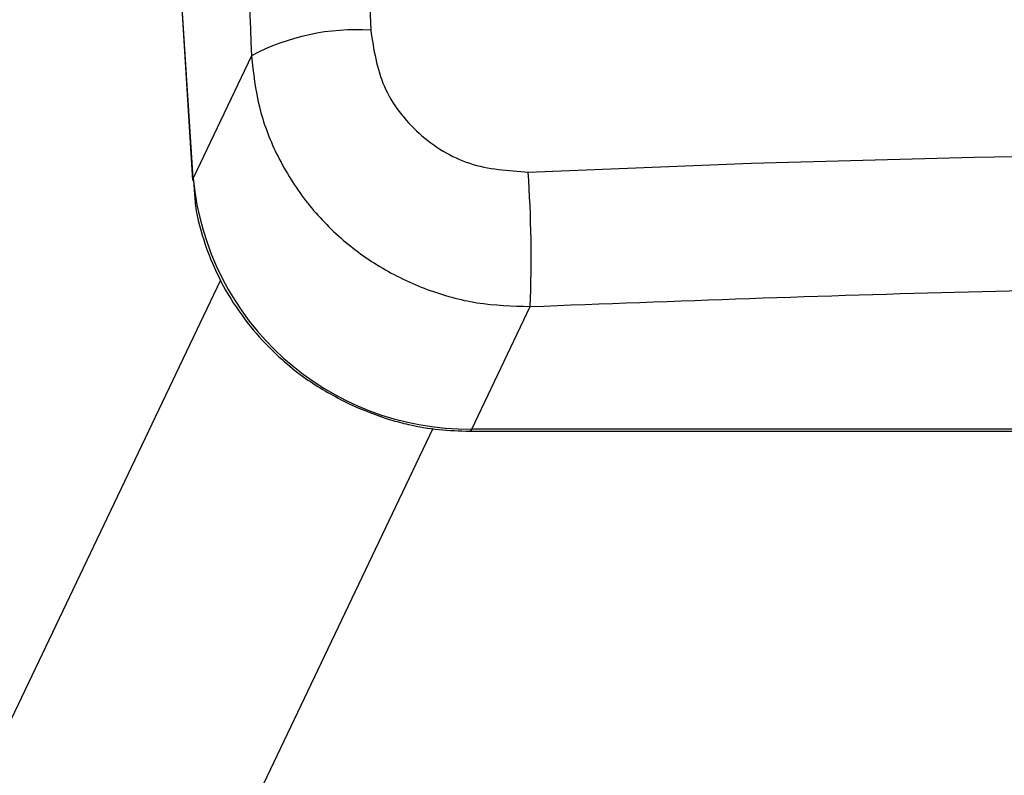
# Model space of a CAD drawing. Units: millimetres. Extents: x 3339 to 7549, y 3997 to 11497.
# Drawn here: x 4218 to 4259, y 7618 to 7650 of the extents above; entities that cross this region are included whole.
import ezdxf

# ---------------------------------------------------------------- set-up
doc = ezdxf.new("R2010")
doc.units = ezdxf.units.MM
doc.header["$LTSCALE"] = 50

msp = doc.modelspace()

# ---------------------------------------------------------------- linework, layer by layer
at = {"color": 7, "linetype": 'Continuous', "lineweight": 25}
for p, q in [((4224.935, 7643.412), (4220.54, 7712.95)), ((4220.521, 7712.855), (4224.916, 7643.318)), ((4227.4, 7648.578), (4224.935, 7643.412)), ((4224.948, 7643.318), (4224.978, 7642.96)), ((4236.683, 7632.841), (4239.147, 7638.006)), ((4309.558, 7632.841), (4236.683, 7632.841)), ((4236.594, 7632.75), (4309.469, 7632.75))]:
    msp.add_line(p, q, dxfattribs=at)
at = {"color": 8, "linetype": 'Continuous', "lineweight": 25}
for p, q in [((4224.935, 7643.412), (4224.916, 7643.316)), ((4226.088, 7639.118), (3821.583, 6791.269)), ((4235.044, 7632.865), (3829.937, 6783.752))]:
    msp.add_line(p, q, dxfattribs=at)
at = {"color": 7, "linetype": 'Continuous', "lineweight": 25, "flags": 128}
for points in [[(4227.952, 7720.395), (4228.683, 7711.952), (4229.367, 7703.376), (4230.002, 7694.677), (4230.588, 7685.863), (4231.123, 7676.944), (4231.608, 7667.929), (4232.041, 7658.828), (4232.423, 7649.651)], [(4239.062, 7643.676), (4248.471, 7644.043), (4257.858, 7644.306), (4267.216, 7644.463), (4276.533, 7644.516), (4285.8, 7644.463), (4295.007, 7644.306), (4304.145, 7644.043), (4313.203, 7643.676)]]:
    msp.add_lwpolyline(points, dxfattribs=at)
at = {"color": 8, "linetype": 'Continuous', "lineweight": 25, "flags": 128}
msp.add_lwpolyline([(4236.683, 7632.841), (4236.633, 7632.768), (4236.593, 7632.75)], dxfattribs=at)
at = {"color": 7, "linetype": 'Continuous', "lineweight": 25}
for centre, radius, start, end in [((4231.799, 7640.277), 9.395, 86.1949, 117.922), ((4186.818, 7640.058), 52.369, 357.7553, 3.9618), ((4236.559, 7644.516), 11.676, 185.4249, 270.606)]:
    msp.add_arc(centre, radius, start, end, dxfattribs=at)
for points, knots in [([(4223.005, 7718.115), (4223.483, 7712.575), (4224.438, 7701.494), (4225.624, 7684.231), (4226.642, 7666.614), (4227.147, 7654.59), (4227.4, 7648.578)], [0, 0, 0, 0, 0.249998, 0.5, 0.749998, 1, 1, 1, 1]), ([(4232.423, 7649.651), (4232.549, 7648.838), (4232.803, 7647.212), (4234.363, 7645.2), (4236.542, 7643.845), (4238.221, 7643.732), (4239.062, 7643.676)], [0, 0, 0, 0, 0.250029, 0.499755, 0.749405, 1, 1, 1, 1]), ([(4227.4, 7648.578), (4227.479, 7647.854), (4227.634, 7646.437), (4228.406, 7644.403), (4229.528, 7642.555), (4231.011, 7640.94), (4232.782, 7639.625), (4234.767, 7638.675), (4236.921, 7638.076), (4238.394, 7638.03), (4239.147, 7638.006)], [0, 0, 0, 0, 0.127824, 0.250004, 0.375728, 0.499754, 0.62375, 0.749431, 0.871885, 1, 1, 1, 1]), ([(4224.978, 7642.96), (4224.993, 7642.724), (4225.044, 7641.931), (4225.416, 7640.61), (4226.064, 7639.058), (4226.932, 7637.657), (4227.895, 7636.499), (4228.853, 7635.601), (4229.996, 7634.71), (4230.901, 7634.226), (4231.483, 7633.915)], [0, 0, 0, 0, 0.06246, 0.210231, 0.356432, 0.499231, 0.633153, 0.740843, 0.83313, 1, 1, 1, 1]), ([(4239.147, 7638.006), (4245.313, 7638.242), (4257.646, 7638.714), (4276.007, 7638.891), (4294.2, 7638.714), (4306.082, 7638.242), (4312.023, 7638.006)], [0, 0, 0, 0, 0.249998, 0.5, 0.749998, 1, 1, 1, 1]), ([(4231.483, 7633.915), (4232.069, 7633.666), (4232.895, 7633.314), (4234.183, 7632.988), (4235.297, 7632.791), (4236.16, 7632.766), (4236.593, 7632.753)], [0, 0, 0, 0, 0.358917, 0.507134, 0.752822, 1, 1, 1, 1])]:
    msp.add_open_spline(points, degree=3, knots=knots, dxfattribs=at)

doc.saveas('drawing.dxf')
